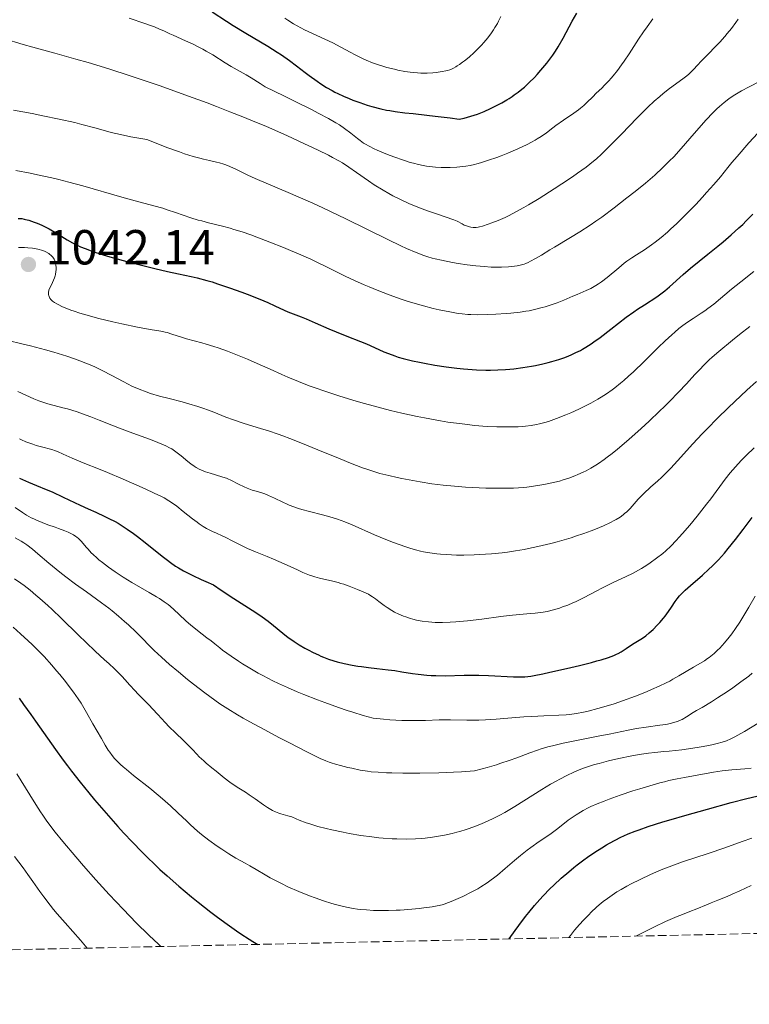
# Model space of a CAD drawing. Units: metres. Extents: x 647686 to 651131, y 4762412 to 4764800.
# Drawn here: x 648870 to 649019, y 4762426 to 4762626 of the extents above; entities that cross this region are included whole.
import ezdxf

# ---------------------------------------------------------------- set-up
doc = ezdxf.new("R2010")
doc.units = ezdxf.units.M
doc.header["$MEASUREMENT"] = 0
doc.linetypes.add('DGN Style 3', pattern=[2.435891, 1.739922, -0.695969])
for name, color, linetype, lineweight in [('Cota de punto acotado terreno', 7, 'Continuous', 0), ('Curva de nivel directora', 30, 'Continuous', 30), ('Curva de nivel intermedia', 30, 'Continuous', 0), ('Punto acotado terreno (símbolo)', 7, 'Continuous', 0), ('Zona arbolada', 92, 'DGN Style 3', 0)]:
    doc.layers.add(name, color=color, linetype=linetype, lineweight=lineweight)
doc.styles.add('Style-Arial', font='arial.ttf')

# ---------------------------------------------------------------- blocks, each defined once
blk = doc.blocks.new('5PATER')
at = {"layer": 'Punto acotado terreno (símbolo)', "linetype": 'Continuous', "lineweight": 0}
h = blk.add_hatch(color=51, dxfattribs=at)
edge = h.paths.add_edge_path()
edge.add_ellipse((0, 0), major_axis=(-0.11, -0.111), ratio=0.999422, start_angle=0, end_angle=360)

msp = doc.modelspace()

# ---------------------------------------------------------------- linework, layer by layer
at = {"layer": 'Curva de nivel directora', "color": 30, "linetype": 'Continuous', "lineweight": 30, "flags": 128}
for points, elevation in [([(648909.23, 4762627.72), (648912.17, 4762625.84), (648913.56, 4762624.97), (648916.14, 4762623.4), (648920.59, 4762620.74), (648922.49, 4762619.55), (648923.36, 4762618.96), (648924.98, 4762617.83), (648926.44, 4762616.74), (648928.2, 4762615.38), (648929.03, 4762614.75), (648930.63, 4762613.6), (648931.4, 4762613.08), (648932.54, 4762612.35), (648933.68, 4762611.69), (648934.26, 4762611.39), (648934.84, 4762611.1), (648936, 4762610.55), (648937.15, 4762610.07), (648937.9, 4762609.77), (648939.34, 4762609.25), (648940.83, 4762608.77), (648941.77, 4762608.49), (648943.57, 4762608.02), (648944.78, 4762607.75), (648945.44, 4762607.62), (648946.53, 4762607.44), (648948.51, 4762607.19), (648950.16, 4762607.01), (648952.94, 4762606.72), (648954.66, 4762606.53), (648957.73, 4762606.13), (648959.51, 4762605.88), (648960.53, 4762606.09), (648961.21, 4762606.27), (648962.58, 4762606.69), (648963.26, 4762606.93), (648964.6, 4762607.46), (648965.89, 4762608.04), (648966.71, 4762608.44), (648968.22, 4762609.23), (648969.23, 4762609.81), (648969.69, 4762610.09), (648970.35, 4762610.52), (648970.77, 4762610.81), (648971.56, 4762611.39), (648972.32, 4762612), (648972.82, 4762612.43), (648973.82, 4762613.36), (648974.86, 4762614.4), (648975.39, 4762614.97)], 1075), ([(648975.39, 4762614.97), (648976.2, 4762615.87), (648977.01, 4762616.82), (648977.41, 4762617.32), (648978.19, 4762618.36), (648978.58, 4762618.9), (648979.14, 4762619.73), (648979.68, 4762620.59), (648980.7, 4762622.35), (648981.35, 4762623.54), (648982.58, 4762625.86), (648983.47, 4762627.49)], 1075), ([(648869.78, 4762585.69), (648870.5, 4762585.64), (648870.97, 4762585.56), (648871.28, 4762585.49), (648871.94, 4762585.31), (648873.04, 4762584.94), (648873.64, 4762584.7), (648874.58, 4762584.3), (648875.55, 4762583.82), (648876.05, 4762583.56), (648877.58, 4762582.66), (648879.73, 4762581.35), (648880.85, 4762580.71), (648881.9, 4762580.18), (648882.46, 4762579.93), (648883.37, 4762579.55), (648884.93, 4762578.97), (648886.84, 4762578.35), (648887.94, 4762578.02), (648889.17, 4762577.67), (648891.87, 4762576.93), (648893.78, 4762576.43), (648897.59, 4762575.48), (648900.19, 4762574.88), (648902.41, 4762574.4), (648904.99, 4762573.85), (648906.23, 4762573.57), (648908.17, 4762573.06), (648909.23, 4762572.75), (648910.36, 4762572.39), (648912.8, 4762571.57), (648915.31, 4762570.65), (648916.92, 4762570.04), (648919.75, 4762568.91), (648920.61, 4762568.54), (648922.01, 4762567.92), (648923.92, 4762567.01), (648924.65, 4762566.68), (648925.73, 4762566.26), (648927.39, 4762565.65), (648928.4, 4762565.24), (648930.23, 4762564.45), (648933.03, 4762563.21), (648934.51, 4762562.58), (648936.7, 4762561.7), (648939.44, 4762560.64), (648940.68, 4762560.14), (648942.31, 4762559.43), (648944.23, 4762558.55), (648945.15, 4762558.16), (648946.42, 4762557.69), (648947.09, 4762557.47), (648948.17, 4762557.16), (648950.03, 4762556.7), (648951.45, 4762556.4), (648952.47, 4762556.21), (648954.57, 4762555.83), (648956.9, 4762555.47), (648959.06, 4762555.2), (648960.41, 4762555.07), (648961.3, 4762555), (648963.09, 4762554.89), (648964.94, 4762554.82), (648965.9, 4762554.82), (648967.41, 4762554.84), (648969, 4762554.93), (648969.84, 4762555), (648970.7, 4762555.09), (648972.48, 4762555.33), (648974.27, 4762555.62)], 1050), ([(648974.27, 4762555.62), (648975.06, 4762555.77), (648976.58, 4762556.09), (648977.66, 4762556.34), (648978.42, 4762556.54), (648979.82, 4762556.96), (648981.09, 4762557.4), (648981.87, 4762557.71), (648982.37, 4762557.92), (648983.32, 4762558.36), (648984.23, 4762558.82), (648984.67, 4762559.07), (648985.35, 4762559.47), (648986.41, 4762560.17), (648986.98, 4762560.56), (648988.22, 4762561.47), (648990.39, 4762563.13), (648993.55, 4762565.56), (648995.1, 4762566.69), (648995.84, 4762567.2), (648997.25, 4762568.12), (648999.76, 4762569.74), (649000.87, 4762570.52), (649001.39, 4762570.92), (649002.38, 4762571.76), (649005.16, 4762574.3), (649006.62, 4762575.54), (649010.2, 4762578.38), (649012.22, 4762580.03), (649013.29, 4762580.93), (649014.92, 4762582.33), (649016.51, 4762583.75), (649017.27, 4762584.46), (649018, 4762585.16), (649019.36, 4762586.52)], 1050), ([(648870.01, 4762532.78), (648871.84, 4762531.99), (648873.48, 4762531.32), (648875.49, 4762530.52), (648876.69, 4762530), (648878.95, 4762528.95), (648882.38, 4762527.33), (648884.04, 4762526.55), (648885.55, 4762525.86), (648887.38, 4762525.03), (648888.24, 4762524.62), (648889.49, 4762523.97), (648890.11, 4762523.62), (648890.73, 4762523.25), (648891.98, 4762522.43), (648893.22, 4762521.55), (648894.04, 4762520.94), (648895.64, 4762519.7), (648899.05, 4762516.94), (648900.18, 4762516.08), (648900.75, 4762515.66), (648901.82, 4762514.92), (648902.41, 4762514.55), (648903.43, 4762513.96), (648904.64, 4762513.32), (648905.35, 4762512.97), (648906.99, 4762512.2), (648907.94, 4762511.77), (648909.56, 4762511.06), (648911.1, 4762510.01), (648913.69, 4762508.31), (648917.38, 4762505.96), (648918.77, 4762505.04), (648919.41, 4762504.58), (648920.63, 4762503.68), (648921.73, 4762502.8), (648923.61, 4762501.26), (648924.75, 4762500.37), (648925.46, 4762499.87), (648925.93, 4762499.55), (648926.95, 4762498.91), (648928.14, 4762498.22), (648928.8, 4762497.86), (648929.82, 4762497.33), (648930.87, 4762496.82), (648931.4, 4762496.59), (648931.92, 4762496.37), (648932.97, 4762495.98), (648934.02, 4762495.64), (648934.72, 4762495.44), (648936.14, 4762495.09), (648937.78, 4762494.75), (648938.89, 4762494.56), (648939.63, 4762494.44), (648941.11, 4762494.24), (648942.76, 4762494.06), (648945.12, 4762493.8), (648946.44, 4762493.62), (648947.9, 4762493.39), (648950.04, 4762493.05), (648951.17, 4762492.9), (648952.95, 4762492.72), (648953.86, 4762492.66), (648954.78, 4762492.62), (648956.67, 4762492.6), (648960.57, 4762492.68), (648962.56, 4762492.7), (648963.56, 4762492.69), (648965.53, 4762492.63), (648970.61, 4762492.38), (648971.7, 4762492.35), (648972.2, 4762492.35), (648972.93, 4762492.39), (648974.14, 4762492.52), (648974.84, 4762492.64), (648976.56, 4762492.97), (648978.01, 4762493.28), (648981.38, 4762494.05), (648984.03, 4762494.68), (648986.48, 4762495.31), (648987.54, 4762495.59), (648988.47, 4762495.85), (648989.95, 4762496.31), (648991.03, 4762496.71)], 1025), ([(648991.03, 4762496.71), (648991.59, 4762496.96), (648991.92, 4762497.13), (648992.53, 4762497.47), (648993.53, 4762498.1), (648994.86, 4762498.99), (648995.52, 4762499.42), (648996.84, 4762500.26), (648997.53, 4762500.74), (648998.26, 4762501.32), (648998.64, 4762501.65), (648999.04, 4762502.02), (648999.86, 4762502.85), (649000.41, 4762503.45), (649001.13, 4762504.29), (649001.47, 4762504.71), (649002.18, 4762505.65), (649002.78, 4762506.55), (649003.54, 4762507.69), (649003.95, 4762508.25), (649004.4, 4762508.82), (649004.65, 4762509.11), (649005.07, 4762509.56), (649005.54, 4762510.01), (649006.61, 4762510.96), (649009.1, 4762513.08), (649010.4, 4762514.26), (649011.05, 4762514.89), (649012.31, 4762516.2), (649013.53, 4762517.57), (649014.31, 4762518.49), (649015.8, 4762520.34), (649017.34, 4762522.35), (649019.21, 4762524.8)], 1025), ([(648869.99, 4762488.03), (648870.87, 4762486.76), (648872.35, 4762484.72), (648873.32, 4762483.35), (648877.34, 4762477.6), (648878.95, 4762475.38), (648879.78, 4762474.26), (648880.63, 4762473.14), (648882.36, 4762470.93), (648884.13, 4762468.77), (648885.32, 4762467.35), (648887.69, 4762464.58), (648890.04, 4762461.92)], 1000), ([(648969.73, 4762439.01), (648970.94, 4762440.71), (648971.69, 4762441.74), (648973.06, 4762443.56), (648973.7, 4762444.37), (648974.88, 4762445.81), (648975.97, 4762447.06), (648976.67, 4762447.81), (648978.03, 4762449.2), (648978.8, 4762449.94), (648980.33, 4762451.36), (648981.88, 4762452.7), (648982.9, 4762453.54), (648983.58, 4762454.08), (648984.94, 4762455.1), (648985.69, 4762455.65), (648987.16, 4762456.66), (648988.6, 4762457.58), (648989.53, 4762458.14), (648990.14, 4762458.49), (648991.32, 4762459.13), (648992.47, 4762459.71), (648993.05, 4762459.98), (648993.95, 4762460.37), (648995.4, 4762460.95), (648996.21, 4762461.25), (648998.04, 4762461.87), (649001.02, 4762462.82), (649002.72, 4762463.34), (649005.5, 4762464.16), (649010.08, 4762465.44), (649014.95, 4762466.75), (649018.14, 4762467.58), (649020.15, 4762468.08)], 1000), ([(648890.04, 4762461.92), (648891.23, 4762460.62), (648893.04, 4762458.69), (648894.92, 4762456.76), (648895.89, 4762455.79), (648897.69, 4762454.05), (648898.63, 4762453.16), (648900.1, 4762451.82), (648902.46, 4762449.75), (648905.03, 4762447.6), (648906.41, 4762446.49), (648909, 4762444.47), (648910.33, 4762443.46), (648912.3, 4762442.01), (648914.2, 4762440.65), (648915.11, 4762440.03), (648916.78, 4762438.94), (648917.53, 4762438.47), (648918.53, 4762437.9)], 1000)]:
    msp.add_lwpolyline(points, dxfattribs=dict(at, elevation=elevation))
at = {"layer": 'Curva de nivel intermedia', "color": 30, "linetype": 'Continuous', "lineweight": 0, "flags": 128}
for points, elevation in [([(648892.35, 4762626.44), (648895.54, 4762625.36), (648896.92, 4762624.88), (648897.51, 4762624.65), (648898.54, 4762624.24), (648899.44, 4762623.84), (648900.65, 4762623.28), (648901.33, 4762622.97), (648903.83, 4762621.85), (648905.24, 4762621.2), (648906.67, 4762620.49), (648907.37, 4762620.12), (648908.05, 4762619.74)], 1070), ([(648908.05, 4762619.74), (648909.37, 4762618.95), (648911.88, 4762617.38), (648913.11, 4762616.63), (648914.35, 4762615.92), (648916.17, 4762614.88), (648917.21, 4762614.27), (648919.03, 4762613.13), (648920.07, 4762612.45), (648923.86, 4762610.61), (648926, 4762609.56), (648929.46, 4762607.83), (648930.83, 4762607.12), (648932.96, 4762605.99), (648934.44, 4762605.15), (648935.16, 4762604.71), (648936.2, 4762604), (648937.52, 4762603.02), (648938.82, 4762601.97), (648939.37, 4762601.54), (648940.08, 4762601.02), (648940.49, 4762600.77), (648941.25, 4762600.36), (648942.26, 4762599.87), (648942.88, 4762599.59), (648944.98, 4762598.7), (648946.21, 4762598.22), (648948.18, 4762597.53), (648949.54, 4762597.1), (648950.22, 4762596.91), (648951.23, 4762596.66), (648952.21, 4762596.45), (648952.86, 4762596.34), (648954.1, 4762596.18), (648954.71, 4762596.12), (648955.88, 4762596.04), (648956.99, 4762596.02), (648957.7, 4762596.03), (648959.04, 4762596.1), (648960.27, 4762596.22), (648960.87, 4762596.3), (648961.76, 4762596.45), (648962.67, 4762596.65), (648963.15, 4762596.77), (648963.89, 4762596.98), (648965.54, 4762597.51), (648967.21, 4762598.11), (648968.11, 4762598.45), (648969.48, 4762599), (648971.52, 4762599.86), (648973.4, 4762600.75), (648974.24, 4762601.18), (648974.99, 4762601.59), (648975.45, 4762601.86), (648976.26, 4762602.38), (648977.32, 4762603.12), (648978.58, 4762604.1), (648979.22, 4762604.58), (648980.79, 4762605.7), (648982.9, 4762607.14), (648983.82, 4762607.8), (648984.22, 4762608.11), (648984.91, 4762608.69), (648985.51, 4762609.25), (648986.73, 4762610.45), (648987.46, 4762611.15), (648988.56, 4762612.2), (648989.14, 4762612.78), (648990.03, 4762613.71), (648990.47, 4762614.21), (648990.92, 4762614.73), (648991.78, 4762615.82), (648992.61, 4762616.94), (648993.14, 4762617.69), (648994.13, 4762619.16), (648996.08, 4762622.18), (648997.09, 4762623.67), (648997.85, 4762624.71), (648998.99, 4762626.28)], 1070), ([(648924.05, 4762626.44), (648924.68, 4762626.02), (648925.83, 4762625.3), (648926.57, 4762624.88), (648928.07, 4762624.1), (648933.84, 4762621.4), (648935.45, 4762620.57), (648937.38, 4762619.51), (648938.38, 4762618.98), (648939.83, 4762618.26), (648940.63, 4762617.9), (648941.9, 4762617.38), (648943.29, 4762616.88), (648944.02, 4762616.65), (648944.79, 4762616.43), (648946.37, 4762616.04), (648947.08, 4762615.88), (648948.51, 4762615.62), (648949.56, 4762615.46), (648951.05, 4762615.3), (648951.74, 4762615.26), (648953.02, 4762615.24), (648954.17, 4762615.3), (648954.86, 4762615.37), (648956.08, 4762615.56), (648956.8, 4762615.71), (648957.14, 4762615.8), (648957.63, 4762615.96), (648958.12, 4762616.16), (648958.37, 4762616.28), (648958.89, 4762616.56), (648959.16, 4762616.73), (648959.59, 4762617.01), (648960.21, 4762617.46), (648960.65, 4762617.79), (648961.56, 4762618.54), (648962.6, 4762619.48), (648963.61, 4762620.47), (648964.09, 4762620.97), (648964.54, 4762621.47), (648965.37, 4762622.47), (648966.11, 4762623.45)], 1080), ([(648966.11, 4762623.45), (648966.55, 4762624.1), (648966.82, 4762624.52), (648967.32, 4762625.37), (648967.58, 4762625.84), (648968.06, 4762626.8)], 1080), ([(649013.61, 4762622.71), (649014.14, 4762623.32), (649014.97, 4762624.36), (649015.87, 4762625.55), (649016.36, 4762626.23)], 1065), ([(648866.75, 4762622.3), (648870.77, 4762621.1), (648872.77, 4762620.52), (648877.22, 4762619.29), (648881.53, 4762618.11), (648883.98, 4762617.41), (648888.2, 4762616.13), (648892.59, 4762614.71), (648894.97, 4762613.92), (648898.69, 4762612.64), (648904.45, 4762610.59), (648908.27, 4762609.18), (648910.14, 4762608.47), (648912.88, 4762607.41), (648915.48, 4762606.37), (648917.15, 4762605.69), (648920.29, 4762604.37), (648924.49, 4762602.53), (648926.93, 4762601.41), (648930.86, 4762599.56), (648932.95, 4762598.53), (648933.77, 4762598.11), (648935.07, 4762597.4), (648935.78, 4762596.98), (648937.06, 4762596.14), (648938.66, 4762595.01), (648941.05, 4762593.34), (648942.27, 4762592.52), (648944.06, 4762591.41), (648945.23, 4762590.74), (648946.01, 4762590.31), (648947.59, 4762589.52), (648949.4, 4762588.68), (648950.63, 4762588.17), (648951.45, 4762587.84), (648953.1, 4762587.23), (648954.93, 4762586.61), (648957.13, 4762585.89), (648958.04, 4762585.56), (648958.44, 4762585.4), (648959.11, 4762585.1), (648960.15, 4762584.56), (648960.59, 4762584.34), (648961.22, 4762584.09), (648961.63, 4762583.97), (648961.9, 4762583.91), (648962.42, 4762583.84), (648962.98, 4762583.84), (648963.38, 4762583.88), (648963.66, 4762583.94), (648964.29, 4762584.1), (648965.48, 4762584.48), (648966.21, 4762584.76), (648967.5, 4762585.28), (648968.88, 4762585.89), (648969.69, 4762586.28), (648971.08, 4762586.99), (648972.74, 4762587.9), (648973.69, 4762588.45), (648975.82, 4762589.73), (648978.91, 4762591.68), (648980.46, 4762592.69), (648982.65, 4762594.18), (648983.65, 4762594.87), (648985.38, 4762596.14), (648986.15, 4762596.74), (648987.55, 4762597.9), (648988.43, 4762598.7), (648989.02, 4762599.25), (648990.25, 4762600.46), (648992.56, 4762602.82), (648995.79, 4762606.15), (648997.28, 4762607.66), (648997.97, 4762608.34), (648999.24, 4762609.52), (649000.37, 4762610.52), (649001.07, 4762611.1), (649002.38, 4762612.12), (649005.09, 4762614.09), (649005.9, 4762614.72), (649006.28, 4762615.05), (649006.65, 4762615.38), (649007.35, 4762616.07), (649008.02, 4762616.79), (649008.9, 4762617.76), (649009.34, 4762618.24), (649012.59, 4762621.59), (649013.61, 4762622.71)], 1065), ([(648931.81, 4762587.83), (648936.46, 4762585.59), (648945.02, 4762581.38), (648947.66, 4762580.12), (648948.83, 4762579.58), (648950.8, 4762578.72), (648951.64, 4762578.39), (648952.16, 4762578.19), (648953.13, 4762577.86), (648954.06, 4762577.6), (648954.67, 4762577.44), (648955.96, 4762577.16), (648958.17, 4762576.73), (648959.37, 4762576.53), (648961.19, 4762576.25), (648962.96, 4762576.03), (648963.8, 4762575.94), (648964.6, 4762575.87), (648966.06, 4762575.78), (648967.36, 4762575.75), (648968.15, 4762575.76), (648969.56, 4762575.82), (648970.78, 4762575.93), (648971.35, 4762576.02), (648972.21, 4762576.21), (648972.79, 4762576.4), (648973.09, 4762576.52), (648973.56, 4762576.72), (648974.05, 4762576.96), (648975.11, 4762577.54), (648976.28, 4762578.23), (648978.03, 4762579.29), (648978.98, 4762579.86), (648982.21, 4762581.77), (648984.1, 4762582.93), (648986.21, 4762584.31), (648987.36, 4762585.1), (648988.57, 4762585.96), (648991.12, 4762587.84), (648993.71, 4762589.84), (648995.39, 4762591.18), (648997.46, 4762592.89), (648998.4, 4762593.68), (648999.35, 4762594.52), (649001.01, 4762596.03), (649002.39, 4762597.39), (649003.22, 4762598.25), (649004.76, 4762599.95), (649006.52, 4762601.96), (649008.8, 4762604.57), (649009.84, 4762605.73), (649011.2, 4762607.18), (649012.01, 4762607.97), (649012.52, 4762608.44), (649013.48, 4762609.27), (649014.42, 4762610), (649014.9, 4762610.35), (649015.67, 4762610.85), (649017, 4762611.64), (649018.58, 4762612.49), (649020.83, 4762613.65)], 1060), ([(648868.81, 4762607.71), (648872.62, 4762607.01), (648874.77, 4762606.59), (648878.08, 4762605.9), (648881.27, 4762605.18), (648882.74, 4762604.82), (648885.36, 4762604.11), (648887.57, 4762603.5), (648888.72, 4762603.2), (648890.58, 4762602.75), (648892.72, 4762602.31), (648893.92, 4762602.09), (648895.94, 4762601.76), (648898.53, 4762600.72), (648900.03, 4762600.14), (648902.58, 4762599.21), (648903.64, 4762598.85), (648905.4, 4762598.29), (648906.77, 4762597.92), (648907.5, 4762597.74), (648908.7, 4762597.49), (648910.14, 4762597.16), (648910.75, 4762597), (648911.6, 4762596.73), (648912.01, 4762596.59), (648912.84, 4762596.25), (648914.22, 4762595.62), (648916.55, 4762594.51), (648918.03, 4762593.84), (648920.7, 4762592.68), (648924.75, 4762590.98), (648926.79, 4762590.1), (648929.77, 4762588.78), (648931.81, 4762587.83)], 1060), ([(649014.22, 4762596.03), (649015.09, 4762597.08), (649016.13, 4762598.31), (649018.54, 4762601.06), (649020.32, 4762603.03)], 1055), ([(648869.26, 4762595.47), (648872.21, 4762594.88), (648873.7, 4762594.56), (648876.6, 4762593.92), (648878.01, 4762593.59), (648880.06, 4762593.08), (648882.95, 4762592.32), (648890.83, 4762590.01), (648893.6, 4762589.27), (648897.37, 4762588.27), (648899.19, 4762587.74), (648900.07, 4762587.46), (648901.76, 4762586.9), (648904.92, 4762585.83), (648906.4, 4762585.36), (648907.12, 4762585.16), (648908.53, 4762584.79), (648911.38, 4762584.09), (648912.89, 4762583.68), (648913.68, 4762583.45), (648915.34, 4762582.93), (648917.1, 4762582.32), (648918.34, 4762581.87), (648920.97, 4762580.88), (648923.78, 4762579.76), (648925.21, 4762579.17), (648927.32, 4762578.27), (648929.34, 4762577.38), (648930.29, 4762576.94), (648932.91, 4762575.65), (648936.33, 4762573.94), (648938.26, 4762573.04), (648940.2, 4762572.18), (648941.23, 4762571.75), (648942.83, 4762571.1), (648945.29, 4762570.15), (648947.75, 4762569.27), (648948.94, 4762568.87), (648950.09, 4762568.51), (648952.27, 4762567.88), (648954.26, 4762567.36), (648955.47, 4762567.08), (648957.61, 4762566.64), (648959.37, 4762566.34), (648960.16, 4762566.23), (648961.32, 4762566.13), (648961.91, 4762566.09), (648963.19, 4762566.06), (648965.41, 4762566.1), (648967, 4762566.17), (648969.08, 4762566.31), (648970.05, 4762566.39), (648971.97, 4762566.61), (648973.09, 4762566.78), (648973.79, 4762566.9), (648975.12, 4762567.19), (648976.43, 4762567.52), (648977.08, 4762567.71), (648978.05, 4762568), (648979.47, 4762568.5), (648980.85, 4762569.06), (648982.66, 4762569.84), (648983.56, 4762570.22), (648985.4, 4762570.98), (648986.37, 4762571.45), (648987.04, 4762571.82), (648987.39, 4762572.04), (648987.93, 4762572.39), (648988.49, 4762572.79), (648989.66, 4762573.68), (648992.03, 4762575.64), (648993.16, 4762576.55), (648993.7, 4762576.95), (648994.71, 4762577.67), (648995.65, 4762578.29), (648997.3, 4762579.32), (648998.26, 4762579.95), (648998.73, 4762580.28), (648999.45, 4762580.82), (649000.66, 4762581.79), (649001.94, 4762582.89), (649002.66, 4762583.53), (649003.81, 4762584.6), (649005.72, 4762586.45), (649007.75, 4762588.55), (649009.09, 4762589.99), (649009.93, 4762590.93), (649011.42, 4762592.62), (649012.72, 4762594.17), (649014.22, 4762596.03)], 1055), ([(648869.83, 4762579.79), (648870.24, 4762579.79), (648871.08, 4762579.77), (648871.73, 4762579.72), (648872.68, 4762579.62), (648873.14, 4762579.54), (648874, 4762579.36), (648874.51, 4762579.22), (648875.14, 4762578.99), (648875.42, 4762578.86), (648875.98, 4762578.54), (648876.22, 4762578.37), (648876.44, 4762578.18), (648876.57, 4762578.06), (648876.8, 4762577.79), (648877.06, 4762577.36), (648877.2, 4762577.05), (648877.27, 4762576.85), (648877.38, 4762576.42), (648877.42, 4762576.18), (648877.47, 4762575.68), (648877.47, 4762575.19), (648877.45, 4762574.86), (648877.35, 4762574.24), (648877.3, 4762574.01), (648877.16, 4762573.58), (648876.98, 4762573.14), (648876.51, 4762572.19), (648876.14, 4762571.45), (648876, 4762571.05), (648875.92, 4762570.63), (648875.91, 4762570.42), (648875.93, 4762570.14), (648875.97, 4762569.99), (648876.04, 4762569.78), (648876.22, 4762569.45), (648876.43, 4762569.19), (648876.55, 4762569.06), (648876.77, 4762568.87), (648877.15, 4762568.58), (648877.61, 4762568.28), (648877.87, 4762568.14), (648878.78, 4762567.69), (648879.3, 4762567.46), (648880.5, 4762567), (648881.18, 4762566.77), (648882.29, 4762566.42), (648883.51, 4762566.06), (648886.21, 4762565.34), (648889.03, 4762564.65), (648890.86, 4762564.24), (648894.08, 4762563.56), (648896.63, 4762563.1), (648898.79, 4762562.74), (648899.68, 4762562.55), (648900.12, 4762562.43), (648901.06, 4762562.14), (648903.04, 4762561.48), (648904.05, 4762561.17), (648905.6, 4762560.75)], 1045), ([(648905.6, 4762560.75), (648907.16, 4762560.34), (648908.05, 4762560.09), (648909.59, 4762559.61), (648910.46, 4762559.32), (648912.36, 4762558.63), (648913.71, 4762558.12), (648916.45, 4762557.02), (648918.41, 4762556.18), (648921.07, 4762554.98), (648923.41, 4762553.9), (648924.69, 4762553.35), (648926.82, 4762552.46), (648929.03, 4762551.62), (648930.24, 4762551.18), (648932.17, 4762550.51), (648935.28, 4762549.48), (648938.59, 4762548.47), (648940.3, 4762547.98), (648942.04, 4762547.5), (648945.56, 4762546.6), (648947.9, 4762546.05), (648950.98, 4762545.38), (648952.48, 4762545.07), (648955.72, 4762544.48), (648957.25, 4762544.23), (648960.12, 4762543.84), (648962.75, 4762543.55), (648964.36, 4762543.41), (648965.37, 4762543.35), (648967.24, 4762543.26), (648968.21, 4762543.23), (648969.98, 4762543.23), (648971.54, 4762543.28), (648972.49, 4762543.34), (648973.08, 4762543.4), (648974.18, 4762543.53), (648975.32, 4762543.72), (648975.87, 4762543.84), (648976.97, 4762544.12), (648977.72, 4762544.35), (648979.36, 4762544.92), (648981.26, 4762545.68), (648982.29, 4762546.13), (648983.9, 4762546.86), (648985.53, 4762547.66), (648986.34, 4762548.08), (648987.76, 4762548.88), (648988.47, 4762549.31), (648989.55, 4762550), (648990.66, 4762550.79), (648991.23, 4762551.21), (648992.42, 4762552.16), (648993.04, 4762552.69), (648994.01, 4762553.54), (648995.03, 4762554.48), (648997.18, 4762556.55), (649000.09, 4762559.4), (649001.49, 4762560.75), (649002.81, 4762561.98), (649003.43, 4762562.53), (649004.3, 4762563.26), (649004.84, 4762563.69), (649005.84, 4762564.43), (649007.19, 4762565.34), (649008.81, 4762566.37), (649009.59, 4762566.89), (649010.18, 4762567.32), (649011.37, 4762568.24), (649015.01, 4762571.3), (649016.88, 4762572.8), (649019.51, 4762574.87)], 1045), ([(648945.19, 4762533.33), (648946.94, 4762532.93), (648947.87, 4762532.73), (648949.33, 4762532.45), (648951.61, 4762532.04), (648953.95, 4762531.68), (648955.12, 4762531.53), (648956.28, 4762531.38), (648958.57, 4762531.15), (648960.8, 4762530.97), (648962.24, 4762530.88), (648964.97, 4762530.77), (648967.78, 4762530.74), (648969.5, 4762530.76), (648970.59, 4762530.8), (648972.61, 4762530.93), (648973.32, 4762531), (648974.68, 4762531.16), (648975.96, 4762531.35), (648976.78, 4762531.5), (648978.38, 4762531.83), (648979.94, 4762532.22), (648980.71, 4762532.45), (648981.89, 4762532.83), (648983.08, 4762533.28), (648983.7, 4762533.53), (648984.82, 4762534.03), (648985.4, 4762534.33), (648986.33, 4762534.84), (648987.34, 4762535.45), (648987.88, 4762535.8), (648989.05, 4762536.61), (648989.67, 4762537.08), (648990.68, 4762537.85), (648991.77, 4762538.72), (648994.12, 4762540.71), (648996.6, 4762542.92), (648998.25, 4762544.43), (649000.36, 4762546.42), (649001.34, 4762547.38), (649002.38, 4762548.42), (649004.23, 4762550.32), (649005.81, 4762552.01), (649007.53, 4762553.9), (649008.25, 4762554.68), (649009.61, 4762556.11), (649010.45, 4762556.91), (649011.04, 4762557.44), (649012.41, 4762558.62), (649015.16, 4762560.87), (649016.65, 4762562.06), (649018.74, 4762563.67)], 1040), ([(648867.75, 4762560.83), (648870.49, 4762560.17), (648872.27, 4762559.72), (648875.3, 4762558.92), (648877.01, 4762558.44), (648879.67, 4762557.63), (648881.44, 4762557.03), (648882.3, 4762556.72), (648883.55, 4762556.24), (648884.73, 4762555.74), (648885.48, 4762555.4), (648886.89, 4762554.72), (648888.82, 4762553.71), (648891.11, 4762552.46), (648892.17, 4762551.91), (648892.93, 4762551.54), (648894.4, 4762550.9), (648895.81, 4762550.36), (648896.72, 4762550.06), (648898.52, 4762549.53), (648900.53, 4762549), (648903.18, 4762548.33), (648904.48, 4762547.97), (648906.37, 4762547.39), (648907.55, 4762546.99), (648908.29, 4762546.72), (648909.59, 4762546.22), (648912.02, 4762545.23), (648913.58, 4762544.66), (648915.74, 4762543.96), (648919.08, 4762542.92), (648920.71, 4762542.41), (648922.67, 4762541.77), (648923.62, 4762541.44), (648925.09, 4762540.9), (648927.64, 4762539.89), (648930.78, 4762538.6), (648935.31, 4762536.71), (648937.42, 4762535.86), (648939.85, 4762534.93), (648940.96, 4762534.54), (648942.59, 4762534.02), (648943.42, 4762533.78), (648945.19, 4762533.33)], 1040), ([(648969.36, 4762517.74), (648971.01, 4762517.98), (648972.75, 4762518.28), (648973.65, 4762518.46), (648975.55, 4762518.87), (648978.18, 4762519.51), (648979.5, 4762519.86), (648981.42, 4762520.41), (648982.34, 4762520.69), (648983.23, 4762520.97), (648984.9, 4762521.54), (648986.41, 4762522.09), (648987.32, 4762522.45), (648988.92, 4762523.12), (648990.33, 4762523.78), (648991.09, 4762524.17), (648991.53, 4762524.42), (648992.29, 4762524.88), (648992.93, 4762525.34), (648993.23, 4762525.58), (648993.66, 4762525.96), (648994.33, 4762526.65), (648996.02, 4762528.55), (648996.74, 4762529.31), (648997.15, 4762529.7), (648998.53, 4762530.96), (648999.96, 4762532.24), (649000.74, 4762532.96), (649001.98, 4762534.18), (649002.63, 4762534.85), (649004, 4762536.34), (649007.15, 4762539.82), (649009.01, 4762541.8), (649010.02, 4762542.85), (649012.14, 4762544.99), (649014.29, 4762547.1), (649015.66, 4762548.42), (649018.08, 4762550.7), (649020.08, 4762552.51)], 1035), ([(648869.69, 4762550.42), (648871.3, 4762549.68), (648872.94, 4762548.98), (648873.96, 4762548.58), (648874.6, 4762548.35), (648875.82, 4762547.95), (648877.12, 4762547.58), (648878.86, 4762547.14), (648879.78, 4762546.89), (648881.8, 4762546.28), (648882.87, 4762545.92), (648884.53, 4762545.32), (648886.24, 4762544.63), (648888.85, 4762543.58), (648890.4, 4762542.98), (648893.08, 4762541.98), (648896.67, 4762540.66), (648898.17, 4762540.08), (648899.32, 4762539.61), (648899.79, 4762539.4), (648900.57, 4762539.01), (648901.02, 4762538.75), (648901.86, 4762538.16), (648902.92, 4762537.35), (648904.33, 4762536.21), (648904.93, 4762535.74), (648905.62, 4762535.23), (648905.97, 4762535.01), (648906.63, 4762534.67), (648907.43, 4762534.32), (648907.93, 4762534.12), (648908.83, 4762533.82), (648909.91, 4762533.49), (648911.45, 4762533.03), (648912.15, 4762532.78), (648912.46, 4762532.66), (648913.04, 4762532.4), (648914.59, 4762531.57), (648915.76, 4762531.02), (648916.4, 4762530.75), (648917.41, 4762530.38), (648918.47, 4762530.06), (648919.96, 4762529.59), (648920.74, 4762529.3), (648921.95, 4762528.75), (648923.64, 4762527.92), (648924.52, 4762527.52), (648924.96, 4762527.34), (648925.87, 4762526.99), (648926.84, 4762526.66), (648927.53, 4762526.45), (648929.06, 4762526.02), (648931.75, 4762525.32), (648933.23, 4762524.91), (648934.74, 4762524.44), (648935.49, 4762524.18), (648936.25, 4762523.9), (648937.75, 4762523.29), (648942.29, 4762521.27), (648944.63, 4762520.3), (648946.15, 4762519.71), (648947.13, 4762519.35), (648948.92, 4762518.73), (648949.52, 4762518.54), (648950.63, 4762518.22), (648951.64, 4762517.97), (648952.29, 4762517.83), (648953.6, 4762517.61), (648955.01, 4762517.42), (648955.77, 4762517.34), (648956.97, 4762517.25), (648958.98, 4762517.16), (648960.47, 4762517.15), (648962.58, 4762517.19), (648963.66, 4762517.24), (648966.12, 4762517.4), (648968.28, 4762517.6), (648969.36, 4762517.74)], 1035), ([(648870.03, 4762540.79), (648870.46, 4762540.59), (648871.34, 4762540.23), (648872.73, 4762539.72), (648873.45, 4762539.48), (648874.52, 4762539.17), (648876.63, 4762538.61), (648877.37, 4762538.37), (648877.75, 4762538.24), (648878.95, 4762537.72), (648880.74, 4762536.89), (648881.72, 4762536.45), (648883.36, 4762535.79), (648886.14, 4762534.71), (648887.93, 4762533.98), (648891.16, 4762532.61), (648895.61, 4762530.63), (648897.48, 4762529.77), (648898.92, 4762529.07), (648899.49, 4762528.77), (648900.45, 4762528.22), (648900.99, 4762527.87), (648902.03, 4762527.11), (648903.36, 4762526.05), (648905.28, 4762524.52), (648906.19, 4762523.83), (648906.61, 4762523.53), (648907.4, 4762523), (648908.11, 4762522.58), (648908.54, 4762522.34), (648909.34, 4762521.95), (648910.16, 4762521.59), (648911.32, 4762521.08), (648912.03, 4762520.74), (648913.32, 4762520.08), (648915.35, 4762519.03), (648916.44, 4762518.5), (648918.09, 4762517.79), (648920.47, 4762516.83), (648921.77, 4762516.29), (648923.88, 4762515.37), (648926.6, 4762514.14), (648927.74, 4762513.63), (648929.04, 4762513.08), (648929.74, 4762512.83), (648930.17, 4762512.69), (648931.09, 4762512.45), (648933.85, 4762511.82), (648934.92, 4762511.54), (648935.47, 4762511.38), (648936.03, 4762511.21), (648937.13, 4762510.82), (648938.19, 4762510.42), (648938.85, 4762510.15), (648940.03, 4762509.64), (648941.05, 4762509.16), (648941.59, 4762508.87), (648941.92, 4762508.67), (648942.52, 4762508.26), (648943.21, 4762507.72), (648944.26, 4762506.89), (648944.89, 4762506.45)], 1030), ([(648944.89, 4762506.45), (648945.85, 4762505.85), (648946.38, 4762505.56), (648947.25, 4762505.13), (648948.19, 4762504.73), (648948.69, 4762504.55), (648949.61, 4762504.25), (648950.09, 4762504.11), (648950.84, 4762503.93), (648952.03, 4762503.71), (648953.31, 4762503.55), (648953.98, 4762503.49), (648954.68, 4762503.45), (648956.15, 4762503.43), (648957.73, 4762503.47), (648958.84, 4762503.54), (648961.23, 4762503.75), (648964.15, 4762504.1), (648968, 4762504.62), (648969.72, 4762504.84), (648971.86, 4762505.06), (648974.07, 4762505.23), (648974.99, 4762505.31), (648976.12, 4762505.45), (648976.66, 4762505.53), (648977.47, 4762505.69), (648978.73, 4762506), (648979.96, 4762506.36), (648980.61, 4762506.58), (648981.64, 4762506.96), (648982.71, 4762507.41), (648983.26, 4762507.66), (648984.98, 4762508.52), (648987.42, 4762509.82), (648988.73, 4762510.48), (648990.78, 4762511.47), (648993.53, 4762512.77), (648994.84, 4762513.43), (648995.46, 4762513.76), (648996.64, 4762514.44), (648997.74, 4762515.12), (648998.43, 4762515.58), (648999.74, 4762516.51), (649000.98, 4762517.48), (649001.61, 4762518.02), (649002.61, 4762518.96), (649003.73, 4762520.12), (649004.36, 4762520.8), (649005.03, 4762521.55), (649006.49, 4762523.25), (649007.99, 4762525.07), (649009.91, 4762527.48), (649010.76, 4762528.59), (649013.71, 4762532.62), (649014.69, 4762533.86), (649015.24, 4762534.51), (649015.78, 4762535.12), (649016.97, 4762536.4), (649017.96, 4762537.41), (649019.58, 4762538.98)], 1030), ([(648869.12, 4762526.85), (648870.62, 4762525.81), (648871.47, 4762525.28), (648872.4, 4762524.75), (648872.92, 4762524.5), (648873.46, 4762524.25), (648874.61, 4762523.78), (648875.79, 4762523.34), (648877.3, 4762522.81), (648877.99, 4762522.57), (648879.27, 4762522.07), (648879.96, 4762521.78), (648880.34, 4762521.6), (648880.99, 4762521.26), (648881.5, 4762520.94), (648881.73, 4762520.78), (648882.05, 4762520.5), (648882.56, 4762519.96), (648882.96, 4762519.5), (648883.59, 4762518.75), (648883.98, 4762518.33), (648884.64, 4762517.63), (648885.02, 4762517.26), (648885.79, 4762516.56), (648886.21, 4762516.19), (648886.92, 4762515.62), (648888.12, 4762514.71), (648889.52, 4762513.73), (648890.3, 4762513.21), (648891.14, 4762512.68), (648892.91, 4762511.6), (648896.41, 4762509.54), (648897.89, 4762508.66), (648898.5, 4762508.28), (648899.51, 4762507.64), (648900.29, 4762507.08), (648900.72, 4762506.74), (648901.53, 4762506.03), (648902.49, 4762505.11), (648903.99, 4762503.69), (648904.84, 4762502.94), (648906.27, 4762501.79), (648908.18, 4762500.32), (648909.04, 4762499.66), (648909.79, 4762499.06), (648910.8, 4762498.26), (648911.39, 4762497.81), (648913.14, 4762496.54), (648914.59, 4762495.56), (648915.45, 4762495)], 1020), ([(648869.16, 4762520.64), (648870.34, 4762519.98), (648870.93, 4762519.61), (648871.52, 4762519.21), (648872.66, 4762518.35), (648873.78, 4762517.43), (648875.99, 4762515.52), (648877.49, 4762514.27), (648878.26, 4762513.65), (648879.46, 4762512.71), (648881.44, 4762511.24), (648883.66, 4762509.66), (648886.73, 4762507.45), (648888.2, 4762506.35), (648888.89, 4762505.81), (648890.19, 4762504.73), (648891.41, 4762503.66), (648892.2, 4762502.94), (648893.75, 4762501.45), (648894.92, 4762500.28), (648896.57, 4762498.62), (648897.46, 4762497.74), (648898.93, 4762496.36), (648899.72, 4762495.64), (648900.57, 4762494.9), (648902.37, 4762493.37), (648904.23, 4762491.85), (648905.46, 4762490.88), (648907.77, 4762489.09), (648909.79, 4762487.59), (648910.79, 4762486.89), (648912.44, 4762485.83), (648914.42, 4762484.64), (648915.6, 4762483.97), (648916.91, 4762483.23), (648919.86, 4762481.63), (648922.97, 4762479.97), (648924.99, 4762478.91), (648928.52, 4762477.1), (648930.46, 4762476.13), (648931.22, 4762475.77)], 1015), ([(648869.02, 4762512.3), (648870.33, 4762511.4), (648870.96, 4762510.94), (648872.19, 4762510), (648873.38, 4762509.02), (648874.17, 4762508.34), (648875.77, 4762506.91), (648876.69, 4762506.06), (648878.54, 4762504.29), (648882.07, 4762500.84), (648883.6, 4762499.34), (648885.46, 4762497.58), (648887.36, 4762495.85), (648888.19, 4762495.1), (648889.38, 4762493.97), (648890.85, 4762492.48), (648891.52, 4762491.76), (648892.42, 4762490.76), (648893.55, 4762489.49), (648894.13, 4762488.87), (648895.07, 4762487.92), (648896.43, 4762486.58), (648897.13, 4762485.86), (648898.19, 4762484.7), (648899.68, 4762483.05), (648900.48, 4762482.21), (648901.76, 4762480.96), (648903.45, 4762479.37), (648904.22, 4762478.62), (648905.23, 4762477.57), (648906.13, 4762476.62), (648906.64, 4762476.11), (648907.53, 4762475.27)], 1010), ([(648915.45, 4762495), (648916.92, 4762494.1), (648918.62, 4762493.13), (648919.55, 4762492.62), (648921.62, 4762491.56), (648922.74, 4762491.02), (648924.56, 4762490.18), (648926.53, 4762489.34), (648927.9, 4762488.78), (648930.73, 4762487.67), (648932.16, 4762487.14), (648934.97, 4762486.13), (648936.77, 4762485.52), (648937.92, 4762485.15), (648940.03, 4762484.49), (648942.03, 4762483.93), (648944.15, 4762483.73), (648945.46, 4762483.63), (648947.86, 4762483.5), (648948.96, 4762483.47), (648950.95, 4762483.46), (648952.69, 4762483.49), (648955.5, 4762483.58), (648957.79, 4762483.62), (648961.13, 4762483.54), (648962.69, 4762483.54), (648963.54, 4762483.56), (648964.9, 4762483.61), (648967.09, 4762483.74), (648969.43, 4762483.93), (648972.69, 4762484.21), (648974.33, 4762484.32), (648976.75, 4762484.42), (648979.84, 4762484.54), (648981.31, 4762484.65), (648982.03, 4762484.72), (648983.43, 4762484.92), (648984.83, 4762485.18), (648985.79, 4762485.39), (648987.78, 4762485.9), (648989.95, 4762486.54), (648991.08, 4762486.9), (648992.81, 4762487.47), (648995.41, 4762488.42), (648997.65, 4762489.31), (648998.72, 4762489.76), (649000.27, 4762490.46), (649001.72, 4762491.16), (649002.4, 4762491.51), (649003.05, 4762491.86), (649004.27, 4762492.55), (649007.24, 4762494.36), (649009.47, 4762495.65), (649010.13, 4762496.08), (649010.46, 4762496.31), (649010.79, 4762496.56), (649011.46, 4762497.12), (649012.14, 4762497.76), (649012.6, 4762498.22), (649013.54, 4762499.26), (649014.53, 4762500.44), (649015.04, 4762501.1), (649015.83, 4762502.21), (649016.67, 4762503.48), (649017.1, 4762504.18), (649018.49, 4762506.54), (649019.8, 4762508.76)], 1020), ([(648868.71, 4762502.46), (648870.23, 4762501.15), (648871.8, 4762499.71), (648872.6, 4762498.94), (648873.41, 4762498.14), (648875.02, 4762496.47), (648876.59, 4762494.75), (648877.58, 4762493.61), (648878.21, 4762492.87), (648879.38, 4762491.44), (648879.97, 4762490.69), (648881.03, 4762489.26), (648881.97, 4762487.88), (648882.55, 4762486.97), (648883.68, 4762485.09), (648884.99, 4762482.8), (648886.69, 4762479.79), (648887.47, 4762478.47), (648888.1, 4762477.46), (648888.41, 4762477.01), (648888.88, 4762476.37), (648889.38, 4762475.75), (648889.66, 4762475.45), (648890.26, 4762474.83), (648890.6, 4762474.51), (648891.16, 4762474.01), (648891.79, 4762473.47), (648893.23, 4762472.31), (648896.56, 4762469.68), (648898.29, 4762468.26), (648899.13, 4762467.53), (648900.77, 4762466.08), (648902.29, 4762464.68), (648904.08, 4762462.99), (648904.86, 4762462.26), (648906.3, 4762460.97), (648907.09, 4762460.29), (648908.59, 4762459.12), (648910.28, 4762457.88), (648911.2, 4762457.25), (648912.63, 4762456.32), (648914.08, 4762455.46)], 1005), ([(648931.22, 4762475.77), (648932.43, 4762475.24), (648933.1, 4762474.98), (648933.51, 4762474.83), (648934.34, 4762474.58), (648935.37, 4762474.3), (648936.88, 4762473.92), (648937.66, 4762473.74), (648939.39, 4762473.38), (648940.87, 4762473.14), (648941.66, 4762473.04), (648943.04, 4762472.93), (648944.78, 4762472.84), (648945.82, 4762472.8), (648948.04, 4762472.76), (648949.33, 4762472.75), (648951.51, 4762472.76), (648955.38, 4762472.85), (648958.39, 4762472.97), (648960.03, 4762473.05), (648962.66, 4762473.2), (648964.24, 4762473.61), (648965.26, 4762473.89), (648967.16, 4762474.47), (648968.06, 4762474.76), (648969.75, 4762475.34), (648971.28, 4762475.9), (648973.9, 4762476.87), (648975.49, 4762477.44), (648976.21, 4762477.68), (648977.59, 4762478.1), (648978.54, 4762478.34), (648980.71, 4762478.84), (648983.79, 4762479.47), (648988.18, 4762480.33), (648990.1, 4762480.72), (648993.98, 4762481.54), (648995.65, 4762481.84), (648997.63, 4762482.13), (649000.39, 4762482.5), (649001.59, 4762482.69), (649002.57, 4762482.87), (649002.99, 4762482.97), (649003.72, 4762483.18), (649004.14, 4762483.34), (649004.41, 4762483.45), (649004.93, 4762483.71), (649005.85, 4762484.24), (649007.17, 4762485.07), (649007.86, 4762485.5), (649008.99, 4762486.15), (649010.89, 4762487.28), (649012.14, 4762488.06), (649014.15, 4762489.39), (649015.25, 4762490.14), (649016.91, 4762491.33), (649018.5, 4762492.52), (649019.23, 4762493.1)], 1015), ([(648907.53, 4762475.27), (648908.05, 4762474.81), (648909.21, 4762473.81), (648910.04, 4762473.14), (648911.71, 4762471.82), (648912.88, 4762470.95), (648914.37, 4762469.93), (648916.02, 4762468.88), (648916.81, 4762468.36), (648918.03, 4762467.5), (648919.68, 4762466.31), (648920.49, 4762465.77), (648921.18, 4762465.36), (648921.55, 4762465.16), (648922.15, 4762464.89), (648922.83, 4762464.62), (648923.22, 4762464.49), (648924.63, 4762464.07), (648925.49, 4762463.85), (648926.34, 4762463.44), (648926.98, 4762463.17), (648928.4, 4762462.66), (648929.17, 4762462.41), (648930.79, 4762461.93), (648932.49, 4762461.5), (648933.64, 4762461.22), (648935.91, 4762460.73), (648937.15, 4762460.49), (648939.51, 4762460.08), (648941.74, 4762459.77), (648943.17, 4762459.61), (648944.09, 4762459.52), (648945.89, 4762459.4), (648946.88, 4762459.36), (648948.79, 4762459.33), (648950.64, 4762459.39), (648951.83, 4762459.46), (648952.6, 4762459.53), (648954.12, 4762459.7), (648954.95, 4762459.83), (648956.55, 4762460.12), (648958.09, 4762460.46), (648959.07, 4762460.72), (648959.71, 4762460.9), (648960.94, 4762461.28), (648961.61, 4762461.5), (648962.89, 4762461.96), (648964.1, 4762462.45), (648964.87, 4762462.78), (648966.32, 4762463.44), (648967.83, 4762464.2), (648968.82, 4762464.74), (648969.49, 4762465.12), (648970.9, 4762465.97), (648976.38, 4762469.43), (648978.15, 4762470.49), (648979.28, 4762471.13), (648980.02, 4762471.53), (648981.45, 4762472.28), (648982.86, 4762472.96), (648983.61, 4762473.28), (648984.85, 4762473.76), (648986.3, 4762474.25), (648987.12, 4762474.5), (648988.02, 4762474.75), (648989.98, 4762475.25), (648992.04, 4762475.74), (648994.68, 4762476.29), (648995.86, 4762476.5), (648996.66, 4762476.64), (648998.07, 4762476.83), (648999.38, 4762476.97), (649001.23, 4762477.13), (649002.3, 4762477.24), (649004.86, 4762477.53), (649006.26, 4762477.72), (649008.38, 4762478.03), (649010.37, 4762478.39), (649011.27, 4762478.57), (649012.34, 4762478.83), (649012.83, 4762478.97), (649013.53, 4762479.2), (649013.97, 4762479.36), (649014.83, 4762479.72), (649015.7, 4762480.15), (649016.31, 4762480.47), (649017.66, 4762481.25), (649020.42, 4762482.93)], 1010), ([(648914.08, 4762455.46), (648915.98, 4762454.41), (648916.9, 4762453.89), (648918.22, 4762453.11), (648920.03, 4762452.03), (648921.03, 4762451.47), (648922.53, 4762450.68), (648923.35, 4762450.27), (648924.68, 4762449.64), (648926.9, 4762448.67), (648929.09, 4762447.79), (648930.22, 4762447.36), (648931.93, 4762446.76), (648933.59, 4762446.23), (648934.39, 4762445.99), (648935.15, 4762445.79), (648936.59, 4762445.45), (648937.97, 4762445.2), (648938.87, 4762445.08), (648939.47, 4762445.01), (648940.7, 4762444.91), (648942.13, 4762444.83), (648944.13, 4762444.79), (648945.16, 4762444.8), (648946.72, 4762444.85), (648947.52, 4762444.89), (648949.9, 4762445.07), (648951.41, 4762445.22), (648952.36, 4762445.33), (648954.03, 4762445.57), (648955.05, 4762445.75), (648955.5, 4762445.84), (648956.32, 4762446.05), (648956.84, 4762446.21), (648957.92, 4762446.61), (648959.31, 4762447.21), (648960.29, 4762447.67), (648962.15, 4762448.6), (648963.31, 4762449.24), (648963.98, 4762449.64), (648965.22, 4762450.44), (648966.06, 4762451.03), (648966.53, 4762451.39), (648967.34, 4762452.02), (648968.92, 4762453.35), (648970.83, 4762454.99), (648972.02, 4762455.97), (648973.39, 4762457.05), (648974.15, 4762457.62), (648975.84, 4762458.84), (648976.77, 4762459.47), (648978.29, 4762460.47), (648979.62, 4762461.52), (648981.75, 4762463.16), (648982.33, 4762463.58), (648983.35, 4762464.28), (648984.23, 4762464.84), (648984.76, 4762465.15), (648985.79, 4762465.68), (648986.38, 4762465.96), (648987.65, 4762466.52), (648989.04, 4762467.08), (648990.06, 4762467.46), (648992.33, 4762468.26), (648994.93, 4762469.13), (648996.31, 4762469.57), (648998.39, 4762470.2), (649000.4, 4762470.77), (649001.35, 4762471.02), (649002.25, 4762471.24), (649003.91, 4762471.6), (649005.4, 4762471.89), (649007.98, 4762472.34), (649011.32, 4762472.96), (649013.08, 4762473.22), (649015.03, 4762473.41), (649017.72, 4762473.64), (649018.97, 4762473.78)], 1005), ([(648869.49, 4762472.64), (648872.14, 4762468.32), (648873.34, 4762466.39), (648874.31, 4762464.9), (648874.77, 4762464.2), (648875.48, 4762463.18), (648876.64, 4762461.62), (648877.3, 4762460.77), (648878.85, 4762458.85), (648881.51, 4762455.69), (648883.05, 4762453.89), (648885.59, 4762451.02), (648888.31, 4762448.03), (648889.71, 4762446.53), (648891.13, 4762445.05), (648893.88, 4762442.24), (648896.28, 4762439.87), (648897.53, 4762438.66), (648898.16, 4762438.06), (648898.83, 4762437.47)], 995), ([(648981.9, 4762439.28), (648982.2, 4762439.73), (648983.03, 4762440.78), (648984.07, 4762441.98), (648984.84, 4762442.82), (648985.91, 4762443.92), (648986.45, 4762444.45), (648987.51, 4762445.45), (648988.05, 4762445.92), (648988.87, 4762446.6), (648989.73, 4762447.26), (648990.19, 4762447.59), (648991.15, 4762448.24), (648991.67, 4762448.57), (648992.5, 4762449.06), (648993.69, 4762449.74), (648994.55, 4762450.2), (648996.36, 4762451.12), (648998.51, 4762452.13), (649000.69, 4762453.07), (649001.78, 4762453.5), (649002.86, 4762453.91), (649005.04, 4762454.67), (649010.23, 4762456.4), (649013.6, 4762457.56), (649017.17, 4762458.84), (649019.11, 4762459.55)], 995), ([(648869.03, 4762455.77), (648870.78, 4762453.45), (648871.74, 4762452.15), (648872.74, 4762450.73), (648874.18, 4762448.68), (648874.97, 4762447.59), (648876.27, 4762445.89), (648876.97, 4762445), (648877.72, 4762444.11), (648879.3, 4762442.28), (648882.45, 4762438.74), (648883.81, 4762437.14)], 990), ([(648995.53, 4762439.58), (648997.96, 4762440.79), (648999.33, 4762441.46), (649001.58, 4762442.53), (649003.93, 4762443.58), (649005, 4762444.01), (649006.49, 4762444.57), (649007.95, 4762445.16), (649009.87, 4762445.98), (649010.82, 4762446.37), (649012.23, 4762446.93), (649014.14, 4762447.68), (649015.13, 4762448.1), (649016.69, 4762448.81), (649018.96, 4762449.87)], 990)]:
    msp.add_lwpolyline(points, dxfattribs=dict(at, elevation=elevation))
at = {"layer": 'Zona arbolada', "color": 92, "linetype": 'DGN Style 3', "lineweight": 0}
msp.add_polyline3d([(651061.69, 4762484.7, 823.56), (649436.05, 4762449.2, 844.02), (649433, 4762449.13, 844.02), (649257.46, 4762445.3, 943.39), (648360.16, 4762425.7, 981.57)], dxfattribs=at)

# ---------------------------------------------------------------- block references
at = {"layer": 'Punto acotado terreno (símbolo)', "color": 7, "linetype": 'Continuous', "lineweight": 0, "xscale": 10, "yscale": 10, "zscale": 10}
msp.add_blockref('5PATER', (648871.85, 4762576.31, 1042.14), dxfattribs=at)

# ---------------------------------------------------------------- texts
at = {"layer": 'Cota de punto acotado terreno', "color": 7, "linetype": 'Continuous', "lineweight": 0, "style": 'Style-Arial'}
msp.add_text('1042.14', height=7, dxfattribs=at).set_placement((648875.35, 4762576.31, 1042.14))

doc.saveas('drawing.dxf')
